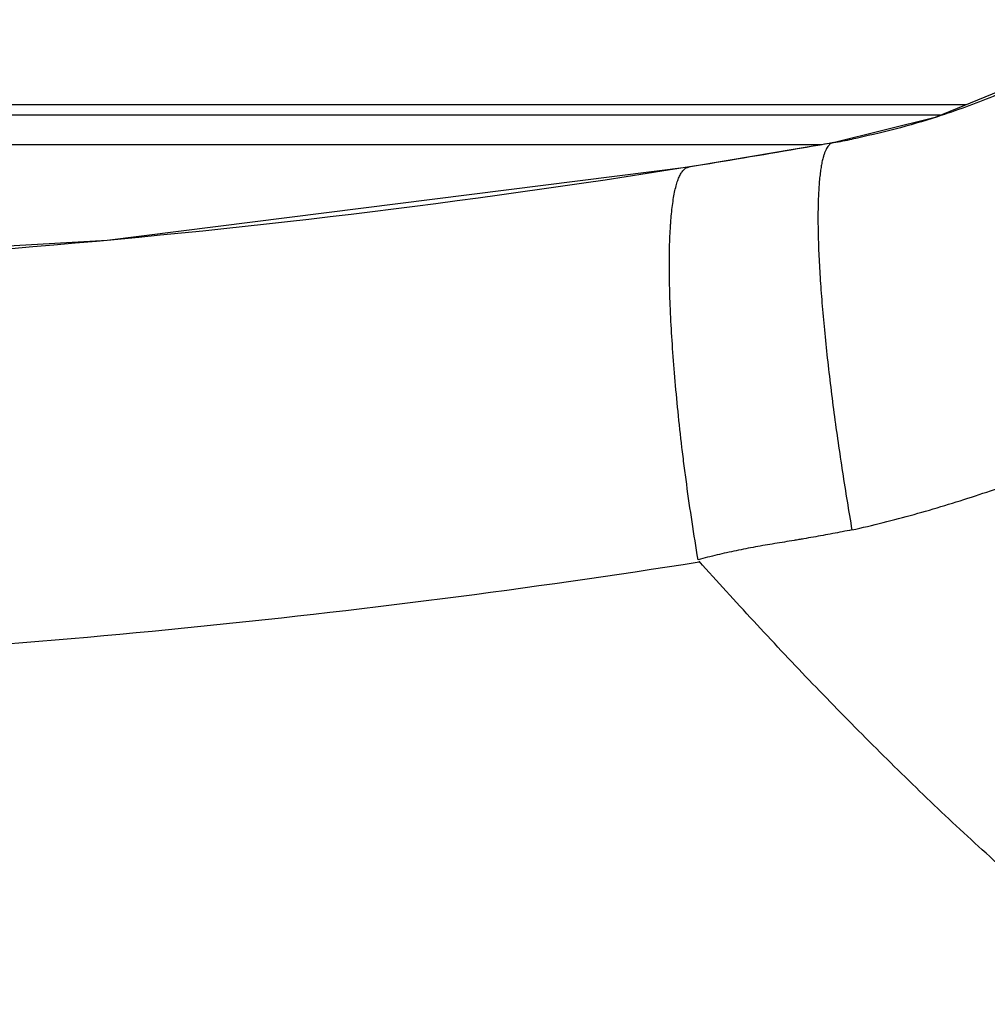
# Model space of a CAD drawing. Units: millimetres. Extents: x 0 to 1189, y 0 to 841.
# Drawn here: x 951 to 953, y 351 to 354 of the extents above; entities that cross this region are included whole.
import ezdxf

# ---------------------------------------------------------------- set-up
doc = ezdxf.new("R2010")
doc.units = ezdxf.units.MM
doc.header["$LTSCALE"] = 65.395
doc.layers.add('7_ALL_FEATURES', color=7, linetype='CONTINUOUS')

msp = doc.modelspace()

# ---------------------------------------------------------------- linework, layer by layer
at = {"layer": '7_ALL_FEATURES', "color": 7, "linetype": 'Continuous'}
for p, q in [((952.8927, 353.4653), (940.7884, 353.4653)), ((952.8285, 353.4391), (940.7884, 353.4391))]:
    msp.add_line(p, q, dxfattribs=at)
at = {"layer": '7_ALL_FEATURES', "color": 6, "linetype": 'Continuous'}
for p, q in [((944.9702, 353.3653), (952.5306, 353.3653)), ((952.5595, 353.3703), (952.5581, 353.3701)), ((952.1937, 353.3087), (952.1951, 353.3089))]:
    msp.add_line(p, q, dxfattribs=at)
for points in [[(953.3232, 353.6802), (953.1029, 353.5512), (952.8159, 353.4339), (952.5581, 353.3701)], [(952.5581, 353.3701), (952.4577, 353.3526), (952.2984, 353.3257), (952.1937, 353.3087)], [(952.1937, 353.3087), (950.7275, 353.1239), (949.1872, 353.0354)]]:
    msp.add_lwpolyline(points, dxfattribs=at)
msp.add_arc((952.219, 355.2889), 1.9486, 280.063, 281.4562, dxfattribs=at)
for points, knots in [([(953.0982, 353.5485), (953.0535, 353.5263), (952.9624, 353.4851), (952.8685, 353.4508), (952.821, 353.4355)], [0, 0, 0, 0, 0.500118, 1, 1, 1, 1]), ([(952.821, 353.4355), (952.7858, 353.4241), (952.7146, 353.4033), (952.6424, 353.3865), (952.606, 353.3791)], [0, 0, 0, 0, 0.500083, 1, 1, 1, 1]), ([(952.5595, 353.3703), (952.5292, 353.3649), (952.4081, 353.3437), (952.2868, 353.3235), (952.1958, 353.309)], [0, 0, 0, 0, 0.250174, 1, 1, 1, 1]), ([(952.5581, 353.3701), (952.5568, 353.3699), (952.5544, 353.3691), (952.5509, 353.3671), (952.5476, 353.3641), (952.5445, 353.3602), (952.5415, 353.3553), (952.5387, 353.3495), (952.536, 353.3427), (952.5344, 353.3377), (952.5337, 353.3351)], [0, 0, 0, 0, 0.082741, 0.171205, 0.269499, 0.380909, 0.507947, 0.652527, 0.816142, 1, 1, 1, 1]), ([(952.5337, 353.3351), (952.5326, 353.3315), (952.5306, 353.3236), (952.5281, 353.311), (952.526, 353.2967), (952.5241, 353.2808), (952.5226, 353.2632), (952.5214, 353.2441), (952.5205, 353.2234), (952.52, 353.2012), (952.5199, 353.1775), (952.5201, 353.1524), (952.5207, 353.126), (952.522, 353.088), (952.5247, 353.0374), (952.5293, 352.9735), (952.5352, 352.9059), (952.5424, 352.8354), (952.5508, 352.7627), (952.5602, 352.6888), (952.5705, 352.6143), (952.5816, 352.54), (952.5933, 352.4666), (952.6015, 352.418), (952.6056, 352.3939)], [0, 0, 0, 0, 0.011994, 0.025572, 0.0408, 0.057719, 0.076312, 0.096553, 0.118409, 0.141847, 0.166833, 0.193331, 0.221305, 0.250717, 0.313674, 0.381541, 0.453461, 0.52857, 0.606, 0.684894, 0.764482, 0.844024, 0.922778, 1, 1, 1, 1]), ([(952.1958, 353.309), (951.629, 353.2182), (950.4863, 353.0806), (949.3364, 353.0319), (948.7608, 353.0298)], [0, 0, 0, 0, 0.499275, 1, 1, 1, 1]), ([(952.2177, 352.319), (952.2124, 352.3507), (952.2023, 352.414), (952.191, 352.4931), (952.1827, 352.5557), (952.1752, 352.6168), (952.167, 352.6913), (952.1589, 352.7779), (952.1526, 352.8602), (952.1489, 352.9258), (952.1468, 352.9755), (952.1458, 353.0106), (952.1453, 353.044), (952.1452, 353.0757), (952.1457, 353.1057), (952.1466, 353.1338), (952.1478, 353.156), (952.149, 353.1729), (952.1503, 353.1884), (952.1522, 353.2064), (952.155, 353.2266), (952.1582, 353.2446), (952.1614, 353.2582), (952.1642, 353.268), (952.1663, 353.2745), (952.1686, 353.2805), (952.171, 353.2859), (952.1734, 353.2908), (952.176, 353.2951), (952.1787, 353.2988), (952.1815, 353.3019), (952.1844, 353.3045), (952.1874, 353.3065), (952.1905, 353.308), (952.1927, 353.3085), (952.1937, 353.3087)], [0, 0, 0, 0, 0.095898, 0.19092, 0.237778, 0.28403, 0.374283, 0.460892, 0.543089, 0.620141, 0.656523, 0.691359, 0.724567, 0.756079, 0.785834, 0.813773, 0.839838, 0.852151, 0.863975, 0.886143, 0.90632, 0.924488, 0.940642, 0.947967, 0.954795, 0.961132, 0.966991, 0.972386, 0.977338, 0.981874, 0.986029, 0.989851, 0.993399, 0.996752, 1, 1, 1, 1]), ([(952.6056, 352.3939), (952.6581, 352.4058), (952.7365, 352.4254), (952.8399, 352.4554), (952.917, 352.4797), (952.9936, 352.5058), (953.0695, 352.5337), (953.1448, 352.5634), (953.2194, 352.5949), (953.2932, 352.6283), (953.3662, 352.6635), (953.4383, 352.7007), (953.5094, 352.7397), (953.5795, 352.7806), (953.6716, 352.8375), (953.739, 352.8827), (953.7832, 352.9139)], [0, 0, 0, 0, 0.124571, 0.186926, 0.249318, 0.311742, 0.374191, 0.436663, 0.499155, 0.561669, 0.624209, 0.686783, 0.749392, 0.812031, 0.874689, 1, 1, 1, 1]), ([(952.6056, 352.3939), (952.5894, 352.3909), (952.5652, 352.3863), (952.5328, 352.3803), (952.5085, 352.3759), (952.4882, 352.3723), (952.4719, 352.3695), (952.4557, 352.3668), (952.4354, 352.3635), (952.411, 352.3595), (952.3866, 352.3555), (952.3623, 352.3513), (952.338, 352.3467), (952.3138, 352.3418), (952.2897, 352.3366), (952.2576, 352.3291), (952.2336, 352.3231), (952.2177, 352.319)], [0, 0, 0, 0, 0.125067, 0.187592, 0.25011, 0.312622, 0.343876, 0.37513, 0.437634, 0.500133, 0.562623, 0.625103, 0.687578, 0.75006, 0.812548, 0.87504, 1, 1, 1, 1]), ([(946.9886, 352.0889), (947.4258, 352.0584), (948.3016, 352.0222), (949.615, 352.0416), (950.9232, 352.1347), (951.7898, 352.2458), (952.2206, 352.3135)], [0, 0, 0, 0, 0.25057, 0.500804, 0.750637, 1, 1, 1, 1]), ([(953.4045, 351.1983), (953.3501, 351.2387), (953.2427, 351.3216), (953.1122, 351.4301), (953.0099, 351.5193), (952.9341, 351.5874), (952.8593, 351.6566), (952.7854, 351.7268), (952.7124, 351.7979), (952.6401, 351.8697), (952.5685, 351.9423), (952.4976, 352.0156), (952.4274, 352.0895), (952.3345, 352.1889), (952.2658, 352.2643), (952.2204, 352.3149)], [0, 0, 0, 0, 0.124784, 0.249678, 0.312152, 0.374632, 0.43712, 0.49962, 0.562135, 0.624662, 0.687198, 0.749743, 0.812297, 0.874858, 1, 1, 1, 1])]:
    msp.add_open_spline(points, degree=3, knots=knots, dxfattribs=at)

doc.saveas('drawing.dxf')
